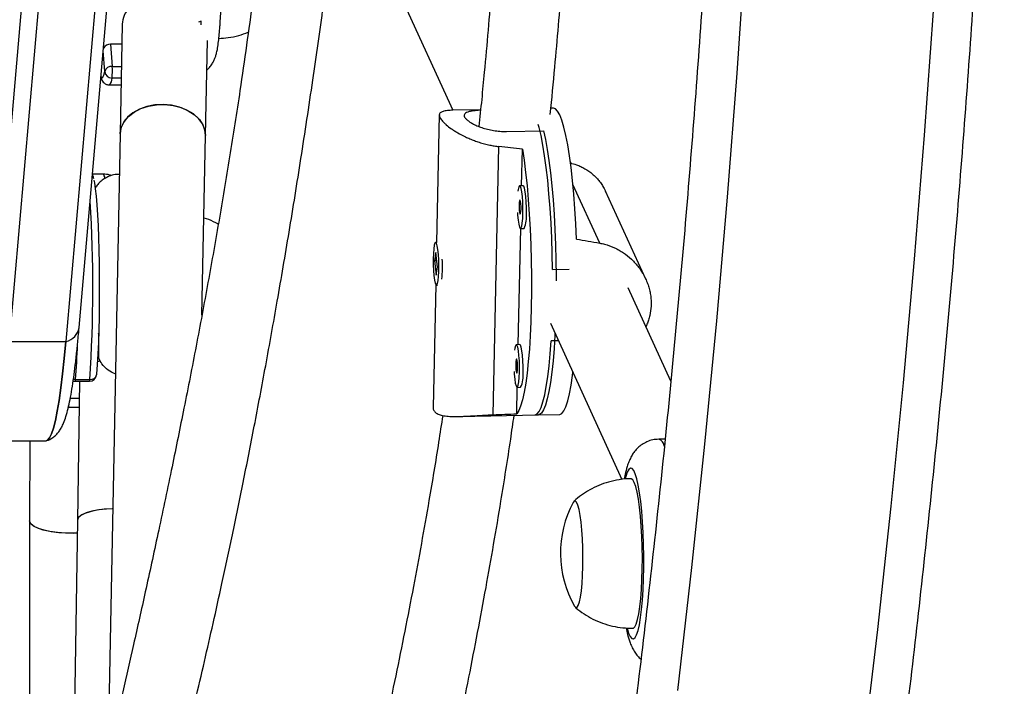
# Model space of a CAD drawing. Units: millimetres. Extents: x -16 to 468, y -51 to 574.
# Drawn here: x 145 to 154, y 261 to 267 of the extents above; entities that cross this region are included whole.
import ezdxf

# ---------------------------------------------------------------- set-up
doc = ezdxf.new("R2010")
doc.units = ezdxf.units.MM
doc.layers.add('CONTOUR', color=7, linetype='Continuous')

msp = doc.modelspace()

# ---------------------------------------------------------------- linework, layer by layer
at = {"layer": 'CONTOUR'}
for p, q in [((144.92361, 264.21907), (145.33275, 268.8999)), ((145.67153, 264.20274), (146.08067, 268.88357)), ((145.46514, 268.76173), (145.056, 264.0809)), ((145.96392, 268.76173), (145.55478, 264.0809)), ((148.1402, 267.88663), (148.95429, 266.10908)), ((146.05, 266.86404), (146.03091, 265.90121)), ((146.74366, 266.89201), (146.71946, 266.88361)), ((146.74221, 266.85826), (146.74366, 266.89201)), ((146.04651, 266.68774), (145.94826, 266.68774)), ((145.94826, 266.68774), (145.96182, 266.49429)), ((146.78077, 265.88634), (146.79733, 266.72155)), ((145.8964, 266.45), (145.88374, 266.63057)), ((145.96182, 266.49429), (146.04267, 266.49429)), ((146.04062, 266.39097), (145.96018, 266.39097)), ((145.93581, 266.33193), (146.03945, 266.33193)), ((149.838, 266.12661), (149.81391, 266.12613)), ((148.83442, 266.06967), (148.81054, 264.94975)), ((149.19701, 266.1139), (148.95324, 266.10906)), ((146.03091, 265.90121), (145.9224, 260.42784)), ((146.74953, 264.31062), (146.78077, 265.88634)), ((149.42419, 265.92338), (149.7493, 265.92983)), ((149.30652, 263.43671), (149.35674, 265.79129)), ((149.55682, 265.44692), (149.56369, 265.76911)), ((149.99222, 265.64398), (149.98327, 265.66352)), ((145.88046, 265.54742), (145.78909, 265.54742)), ((149.57072, 265.44719), (149.53976, 265.44658)), ((150.2426, 264.943), (150.00697, 265.45751)), ((150.64717, 264.62667), (150.29331, 265.39931)), ((149.52707, 264.05225), (149.54881, 265.07168)), ((149.5472, 265.07165), (149.57816, 265.07227)), ((148.81096, 264.94976), (148.802, 264.94958)), ((148.80488, 264.8618), (148.79236, 264.79209)), ((148.81907, 264.73215), (148.80488, 264.8618)), ((148.81247, 264.79249), (148.79236, 264.79209)), ((148.79236, 264.79209), (148.80655, 264.66243)), ((148.80655, 264.66243), (148.81907, 264.73215)), ((149.82872, 264.71244), (149.97395, 264.71532)), ((148.80267, 264.58119), (148.7796, 263.49964)), ((148.80943, 264.57466), (148.81839, 264.57483)), ((150.86766, 263.73245), (150.4923, 264.55205)), ((149.81041, 264.23975), (150.43825, 262.86889)), ((145.056, 264.0809), (145.55478, 264.0809)), ((149.54098, 264.05253), (149.51001, 264.05191)), ((149.88075, 264.08617), (149.81533, 264.08487)), ((145.82471, 263.79362), (145.82467, 263.78864)), ((145.63767, 263.73112), (145.76237, 263.73112)), ((145.64054, 263.74651), (145.76523, 263.74651)), ((145.67344, 263.73112), (145.65583, 262.51012)), ((149.51413, 263.44589), (149.51906, 263.67702)), ((149.51745, 263.67699), (149.54841, 263.6776)), ((145.59397, 263.58148), (145.67128, 263.58148)), ((145.57875, 263.50266), (145.67015, 263.50266)), ((149.00686, 263.42209), (149.70553, 263.43596)), ((149.67457, 263.43534), (149.89131, 263.43964)), ((144.88195, 263.20733), (145.38073, 263.20733)), ((145.23763, 263.20733), (145.23691, 262.50499)), ((150.81629, 263.22293), (150.7609, 263.22224)), ((150.47244, 262.89499), (150.46743, 262.87542)), ((145.23691, 262.50499), (145.23332, 259.02804)), ((145.65583, 262.51012), (145.607, 259.12553))]:
    msp.add_line(p, q, dxfattribs=at)
at = {"layer": 'CONTOUR', "flags": 128}
for points in [[(150.92863, 261.01565), (151.05257, 262.0956), (151.16667, 263.17773), (151.27091, 264.26184), (151.36528, 265.34775), (151.44975, 266.4353), (151.52432, 267.52429), (151.58898, 268.61455), (151.6437, 269.7059), (151.68848, 270.79815), (151.72333, 271.89113), (151.74822, 272.98465), (151.76315, 274.07854), (151.76813, 275.1726), (151.76315, 276.26667), (151.74822, 277.36055), (151.72333, 278.45407), (151.68848, 279.54705), (151.6437, 280.6393)], [(153.34809, 280.09375), (153.38736, 279.00098), (153.41682, 277.9076), (153.43646, 276.81378), (153.44628, 275.71969), (153.44628, 274.62551), (153.43646, 273.53142), (153.41682, 272.4376), (153.38736, 271.34422), (153.34809, 270.25145), (153.29901, 269.15948), (153.24013, 268.06848), (153.17146, 266.97862), (153.09302, 265.89008), (153.00481, 264.80304), (152.90685, 263.71767), (152.79915, 262.63415), (152.68174, 261.55264), (152.55463, 260.47333)], [(145.86392, 266.40383), (145.87182, 266.3947), (145.88015, 266.39902), (145.88838, 266.41754), (145.8964, 266.45)], [(146.78077, 265.88634), (146.78077, 265.88668), (146.7745, 265.93865), (146.75407, 265.9889), (146.72025, 266.0355), (146.67435, 266.07665), (146.61813, 266.11077), (146.55375, 266.13655), (146.48369, 266.153), (146.41064, 266.15949), (146.3374, 266.15577), (146.26679, 266.14198), (146.20153, 266.11865), (146.14411, 266.08668), (146.09676, 266.0473), (146.06128, 266.00202), (146.03905, 265.95257), (146.03091, 265.90121)], [(146.03091, 265.90121), (146.03133, 265.91057), (146.04214, 265.962), (146.06692, 266.01081), (146.10472, 266.05512), (146.1541, 266.09324), (146.21315, 266.12368), (146.2796, 266.14529), (146.35091, 266.15723), (146.42433, 266.15905), (146.49704, 266.15068), (146.56624, 266.13243), (146.62928, 266.10501), (146.68373, 266.06948), (146.7275, 266.02719), (146.75892, 265.97977), (146.77676, 265.92905), (146.78077, 265.88634)], [(150.03868, 264.97822), (150.03244, 265.11338), (150.02443, 265.24506), (150.01474, 265.37188), (150.00347, 265.49251), (149.99074, 265.60566), (149.97668, 265.71017), (149.96145, 265.80491), (149.94519, 265.88891), (149.92809, 265.96126), (149.91032, 266.02122), (149.89207, 266.06815), (149.87353, 266.10155), (149.85489, 266.12108), (149.838, 266.12661)], [(149.82872, 264.71244), (149.82603, 264.84922), (149.82149, 264.98527), (149.81515, 265.11919), (149.80708, 265.24957), (149.79736, 265.37508), (149.78609, 265.4944), (149.77339, 265.60631), (149.75938, 265.70964), (149.74422, 265.80332), (149.72807, 265.88638), (149.71108, 265.95796), (149.70351, 265.9852)], [(149.7493, 265.92983), (149.76596, 265.85331), (149.78171, 265.76565), (149.7964, 265.66778), (149.80987, 265.56069), (149.82199, 265.44551), (149.83262, 265.32342), (149.84165, 265.1957), (149.849, 265.06366), (149.85459, 264.92867), (149.85835, 264.79214), (149.86026, 264.65547), (149.86047, 264.61224)], [(149.56369, 265.76911), (149.57858, 265.67128), (149.59225, 265.56401), (149.60455, 265.44845), (149.61535, 265.32579), (149.62453, 265.19735), (149.63201, 265.06446), (149.6377, 264.92852), (149.64155, 264.79097), (149.6435, 264.65325), (149.64355, 264.51682), (149.64168, 264.3831), (149.63793, 264.25351), (149.63233, 264.12941), (149.62493, 264.01211), (149.61583, 263.90283), (149.6051, 263.80274), (149.59287, 263.71288), (149.57927, 263.6342), (149.56443, 263.56753), (149.54851, 263.51356), (149.53169, 263.47287), (149.51413, 263.44589)], [(145.80122, 265.49476), (145.8056, 265.47114), (145.81309, 265.41889), (145.82009, 265.35421), (145.82651, 265.27801), (145.83224, 265.1914), (145.83722, 265.0956), (145.84136, 264.99199), (145.84461, 264.88203), (145.84693, 264.7673), (145.84827, 264.64943), (145.84862, 264.53011), (145.84798, 264.41103), (145.84635, 264.2939), (145.84377, 264.18039), (145.84025, 264.07211), (145.83586, 263.97061), (145.83066, 263.87733), (145.82471, 263.79362)], [(149.56853, 265.20441), (149.56864, 265.25482), (149.56687, 265.30554), (149.56338, 265.35282), (149.5584, 265.39315), (149.55232, 265.42354), (149.54559, 265.44173), (149.53869, 265.44639), (149.53216, 265.43715), (149.52646, 265.41471), (149.52408, 265.39913)], [(149.5995, 265.20503), (149.5996, 265.25543), (149.59784, 265.30615), (149.59434, 265.35343), (149.58937, 265.39376), (149.58329, 265.42415), (149.57655, 265.44235), (149.57072, 265.44719)], [(149.55183, 265.24088), (149.55168, 265.26514), (149.55029, 265.28848), (149.54785, 265.30735), (149.54476, 265.31888), (149.54146, 265.32131), (149.53848, 265.31427), (149.53625, 265.29883), (149.53513, 265.27735), (149.53528, 265.25309), (149.53667, 265.22975), (149.53911, 265.21087), (149.54221, 265.19935), (149.5455, 265.19692), (149.54848, 265.20396), (149.55071, 265.2194), (149.55183, 265.24088)], [(149.5201, 265.21253), (149.52163, 265.18839), (149.52591, 265.14417), (149.53149, 265.10848), (149.53795, 265.08396), (149.54483, 265.07243), (149.55161, 265.07474), (149.55779, 265.09073), (149.5629, 265.11921), (149.56657, 265.15806), (149.56853, 265.20441)], [(148.78694, 264.65754), (148.79223, 264.61945), (148.79852, 264.59193), (148.80534, 264.57703), (148.81219, 264.57587), (148.81856, 264.58851), (148.82398, 264.61403), (148.82804, 264.65054), (148.83045, 264.69532), (148.83102, 264.74505), (148.82972, 264.79605), (148.82663, 264.84453), (148.822, 264.88691), (148.81616, 264.92002), (148.80954, 264.94143), (148.80264, 264.94953), (148.79596, 264.94374), (148.79001, 264.92448), (148.78523, 264.89317), (148.78196, 264.85215), (148.78046, 264.80445), (148.78083, 264.75361), (148.78304, 264.7034), (148.78694, 264.65754)], [(149.85009, 264.15312), (149.84917, 264.13554), (149.84186, 264.01899), (149.83287, 263.91031), (149.82228, 263.81065), (149.8102, 263.72103), (149.79676, 263.64237), (149.7821, 263.57551), (149.76637, 263.52112), (149.74973, 263.47978), (149.73236, 263.45191), (149.71444, 263.4378), (149.70553, 263.43596)], [(145.38073, 263.20733), (145.39502, 263.21258), (145.41233, 263.23306), (145.42951, 263.26891), (145.4465, 263.32002), (145.46324, 263.38618), (145.47965, 263.46713), (145.49569, 263.56256), (145.51128, 263.67211), (145.52636, 263.79534), (145.54088, 263.93178), (145.55478, 264.0809)], [(145.55478, 264.0809), (145.54088, 263.93178), (145.52636, 263.79534), (145.51128, 263.67211), (145.49569, 263.56256), (145.47965, 263.46713), (145.46324, 263.38618), (145.4465, 263.32002), (145.42951, 263.26891), (145.41233, 263.23306), (145.39502, 263.21258), (145.38073, 263.20733)], [(149.53879, 263.80975), (149.53889, 263.86015), (149.53713, 263.91087), (149.53363, 263.95815), (149.52865, 263.99848), (149.52257, 264.02887), (149.51584, 264.04707), (149.50895, 264.05172), (149.50241, 264.04248), (149.49671, 264.02004), (149.49433, 264.00446)], [(149.56975, 263.81036), (149.56985, 263.86077), (149.56809, 263.91149), (149.56459, 263.95877), (149.55962, 263.9991), (149.55354, 264.02949), (149.5468, 264.04768), (149.54098, 264.05253)], [(149.67457, 263.43534), (149.67579, 263.4354), (149.69389, 263.44365), (149.71152, 263.46574), (149.72849, 263.50145), (149.74462, 263.55039), (149.75975, 263.61207), (149.77373, 263.68584), (149.78639, 263.77094), (149.79763, 263.86649), (149.80731, 263.9715), (149.81533, 264.08487)], [(145.8565, 263.90675), (145.84507, 263.90484), (145.83219, 263.90247)], [(149.52208, 263.84622), (149.52194, 263.87048), (149.52054, 263.89382), (149.51811, 263.91269), (149.51501, 263.92422), (149.51171, 263.92665), (149.50873, 263.91961), (149.5065, 263.90417), (149.50538, 263.88268), (149.50553, 263.85842), (149.50693, 263.83508), (149.50936, 263.81621), (149.51246, 263.80468), (149.51575, 263.80225), (149.51874, 263.80929), (149.52096, 263.82473), (149.52208, 263.84622)], [(149.49035, 263.81786), (149.49188, 263.79373), (149.49616, 263.74951), (149.50174, 263.71382), (149.50821, 263.6893), (149.51508, 263.67777), (149.52186, 263.68008), (149.52804, 263.69607), (149.53315, 263.72455), (149.53682, 263.7634), (149.53879, 263.80975)], [(149.89131, 263.43964), (149.89295, 263.43973), (149.91118, 263.44842), (149.92892, 263.47116), (149.94599, 263.5077), (149.9622, 263.55767), (149.97738, 263.62053), (149.99138, 263.69563), (150.00404, 263.78218), (150.00747, 263.80948)], [(145.61913, 263.73394), (145.62562, 263.73229), (145.63767, 263.73112)], [(145.64054, 263.74651), (145.62832, 263.74741), (145.62131, 263.74877)], [(150.48304, 261.56463), (150.48324, 261.56384), (150.49662, 261.52031), (150.51054, 261.4898), (150.52474, 261.47288), (150.53896, 261.46986), (150.55294, 261.4808), (150.56641, 261.5055), (150.57912, 261.54349), (150.59084, 261.59407), (150.60135, 261.65629), (150.61045, 261.729), (150.61798, 261.81085), (150.62378, 261.9003), (150.62776, 261.99569), (150.62984, 262.09525), (150.62999, 262.19712), (150.62819, 262.2994), (150.62448, 262.40018), (150.61894, 262.4976), (150.61165, 262.58983), (150.60277, 262.67515), (150.59246, 262.75199), (150.5809, 262.8189), (150.56832, 262.87463), (150.55495, 262.91817), (150.54103, 262.94868), (150.52682, 262.9656), (150.5126, 262.96862), (150.49863, 262.95768), (150.48516, 262.93298), (150.47244, 262.89499), (150.47244, 262.89499)], [(150.58237, 262.6967), (150.57132, 262.75715), (150.55931, 262.80614), (150.54659, 262.84262), (150.53342, 262.86582), (150.52008, 262.87523), (150.51758, 262.87544)], [(150.07107, 262.55412), (150.06156, 262.60477), (150.05111, 262.64352), (150.04005, 262.66919), (150.02869, 262.68101), (150.0174, 262.6786), (150.00915, 262.66745)], [(150.07107, 262.55412), (150.06156, 262.60477), (150.05111, 262.64352), (150.04005, 262.66919), (150.02869, 262.68101), (150.0174, 262.6786), (150.00915, 262.66745)], [(150.53391, 261.56304), (150.53812, 261.56379), (150.55117, 261.57533), (150.56367, 261.60059), (150.57537, 261.63904), (150.58601, 261.68986), (150.59536, 261.75195), (150.60324, 261.82401), (150.60946, 261.90449), (150.6139, 261.99168), (150.61646, 262.08372), (150.61708, 262.17865), (150.61577, 262.27445), (150.61253, 262.36906), (150.60745, 262.46049), (150.60062, 262.54677), (150.5922, 262.62607), (150.58237, 262.6967)], [(145.96571, 262.61242), (145.91076, 262.60908), (145.84376, 262.60122), (145.78395, 262.58964), (145.73363, 262.57481), (145.69473, 262.55727), (145.66874, 262.53772), (145.65666, 262.5169), (145.65583, 262.51012)], [(145.96571, 262.61242), (145.96205, 262.61227), (145.89146, 262.60728), (145.82622, 262.59834), (145.76885, 262.5858), (145.72154, 262.57015), (145.68611, 262.55198), (145.66393, 262.532), (145.65585, 262.51097), (145.65583, 262.51012)], [(145.65419, 262.39676), (145.63695, 262.39633), (145.56348, 262.39706), (145.49186, 262.40193), (145.42486, 262.41075), (145.36505, 262.42317), (145.31472, 262.43872), (145.27581, 262.4568), (145.24982, 262.47672), (145.23775, 262.49771), (145.23691, 262.50499)], [(145.65419, 262.39676), (145.62535, 262.39617), (145.55198, 262.39756), (145.48092, 262.40307), (145.41488, 262.41248), (145.35642, 262.42543), (145.30778, 262.44142), (145.27082, 262.45984), (145.24697, 262.47998), (145.23715, 262.50107), (145.23691, 262.50499)], [(150.02047, 261.75831), (150.02125, 261.75696), (150.03261, 261.74515), (150.0439, 261.74755), (150.05479, 261.7641), (150.06495, 261.79429), (150.07406, 261.83721), (150.08186, 261.89154), (150.0881, 261.95565), (150.09259, 262.02758), (150.09521, 262.10514), (150.09586, 262.18598), (150.09453, 262.26765), (150.09126, 262.34766), (150.08614, 262.42358), (150.07934, 262.4931), (150.07107, 262.55412)], [(150.02047, 261.75831), (150.02125, 261.75696), (150.03261, 261.74515), (150.0439, 261.74755), (150.05479, 261.7641), (150.06495, 261.79429), (150.07406, 261.83721), (150.08186, 261.89154), (150.0881, 261.95565), (150.09259, 262.02758), (150.09521, 262.10514), (150.09586, 262.18598), (150.09453, 262.26765), (150.09126, 262.34766), (150.08614, 262.42358), (150.07934, 262.4931), (150.07107, 262.55412)]]:
    msp.add_lwpolyline(points, dxfattribs=at)
at = {"layer": 'CONTOUR'}
for centre, radius, start, end in [((146.26467, 266.85503), 0.21486, 134.72701, 177.594966), ((145.94427, 266.61934), 0.06851, 86.660213, 148.437475), ((145.95467, 266.4344), 0.06032, 83.188863, 165.015336), ((145.36919, 266.45204), 0.59413, 354.100265, 4.078386), ((145.95882, 266.45347), 0.06251, 183.18482, 271.248964), ((145.88293, 266.38828), 0.0773, 313.193247, 1.993777), ((145.85502, 265.51315), 0.04268, 5.26463, 53.404908), ((133.53184, 264.55108), 12.25982, 356.237145, 3.543891), ((149.36011, 265.1754), 0.24121, 334.686837, 7.054819), ((147.79446, 264.73774), 1.06793, 354.058867, 3.49728), ((145.52646, 264.22489), 0.14675, 281.126955, 351.319862), ((138.12763, 264.31451), 7.53435, 355.676459, 358.013442), ((149.33036, 263.78074), 0.24121, 334.686837, 7.054819), ((145.61027, 263.74418), 0.03035, 334.512049, 4.39513), ((145.76237, 263.79362), 0.0625, 270, 355.424918), ((145.73497, 263.74418), 0.03035, 334.512049, 4.39513), ((145.77194, 263.80004), 0.05395, 262.861804, 347.794484), ((145.54563, 263.51818), 0.03658, 334.89079, 6.903253), ((150.73876, 263.15463), 0.07114, 5.27269, 71.868274), ((150.83911, 262.22314), 0.94141, 151.838037, 209.58817)]:
    msp.add_arc(centre, radius, start, end, dxfattribs=at)
for centre, major_axis, ratio, start_param, end_param in [((146.23334, 264.71109), (7.73034, -0.24443), 0.1661767, 1.130661, 1.160122), ((153.09346, 264.84718), (7.52539, -1.14685), 0.0473825, 4.3016262, 4.3310872), ((146.23334, 264.71109), (7.73034, -0.24443), 0.1661767, 5.126481, 5.1559419)]:
    msp.add_ellipse(centre, major_axis=major_axis, ratio=ratio, start_param=start_param, end_param=end_param, dxfattribs=at)
for points, knots in [([(147.38929, 236.78408), (147.44673, 236.94745), (147.61302, 237.42038), (147.88208, 238.20708), (148.1938, 239.14578), (148.49736, 240.08975), (148.79285, 241.03875), (149.0802, 241.99266), (149.35938, 242.95134), (149.63035, 243.91465), (149.89306, 244.88246), (150.14748, 245.85463), (150.39357, 246.83101), (150.63131, 247.81147), (150.86065, 248.79586), (151.08157, 249.78405), (151.29403, 250.77588), (151.498, 251.77122), (151.69346, 252.76993), (151.88038, 253.77185), (152.05873, 254.77686), (152.22848, 255.78479), (152.38962, 256.79551), (152.54212, 257.80887), (152.68595, 258.82472), (152.82111, 259.84292), (152.94757, 260.86333), (153.0653, 261.88579), (153.17431, 262.91017), (153.27456, 263.9363), (153.36605, 264.96405), (153.44876, 265.99327), (153.52269, 267.0238), (153.58781, 268.05551), (153.64413, 269.08823), (153.69164, 270.12184), (153.73032, 271.15616), (153.76017, 272.19107), (153.78119, 273.2264), (153.79338, 274.26202), (153.79673, 275.29776), (153.79124, 276.33349), (153.77692, 277.36905), (153.75376, 278.4043), (153.72178, 279.43908), (153.68096, 280.47324), (153.63133, 281.50665), (153.57288, 282.53915), (153.50563, 283.57059), (153.42958, 284.60082), (153.34474, 285.6297), (153.25113, 286.65708), (153.14876, 287.6828), (153.03764, 288.70673), (152.9178, 289.72872), (152.78924, 290.74862), (152.65198, 291.76627), (152.50604, 292.78155), (152.35145, 293.79429), (152.18823, 294.80436), (152.01639, 295.8116), (151.83597, 296.81588), (151.64698, 297.81706), (151.44946, 298.81497), (151.24343, 299.80949), (151.02892, 300.80047), (150.80595, 301.78777), (150.57458, 302.77124), (150.33481, 303.75074), (150.08669, 304.72614), (149.83026, 305.69728), (149.56554, 306.66404), (149.29258, 307.62627), (149.01141, 308.58383), (148.72208, 309.53659), (148.42462, 310.48441), (148.11909, 311.42715), (147.80545, 312.36464), (147.5606, 313.07493), (147.42042, 313.47275), (147.38929, 313.56112)], [0, 0, 0, 0, 0.0068715, 0.0198922, 0.0329126, 0.045933, 0.0589532, 0.0719733, 0.0849933, 0.0980131, 0.1110328, 0.1240524, 0.1370718, 0.1500911, 0.1631102, 0.1761292, 0.1891481, 0.2021668, 0.2151855, 0.228204, 0.2412224, 0.2542406, 0.2672588, 0.2802769, 0.2932948, 0.3063127, 0.3193304, 0.3323481, 0.3453657, 0.3583833, 0.3714007, 0.3844181, 0.3974355, 0.4104528, 0.42347, 0.4364872, 0.4495044, 0.4625216, 0.4755387, 0.4885559, 0.501573, 0.5145901, 0.5276073, 0.5406245, 0.5536416, 0.5666589, 0.5796761, 0.5926934, 0.6057108, 0.6187282, 0.6317456, 0.6447632, 0.6577808, 0.6707985, 0.6838163, 0.6968341, 0.7098521, 0.7228702, 0.7358884, 0.7489067, 0.7619251, 0.7749437, 0.7879624, 0.8009812, 0.8140002, 0.8270193, 0.8400385, 0.8530579, 0.8660775, 0.8790972, 0.892117, 0.905137, 0.9181572, 0.9311775, 0.944198, 0.9572186, 0.9702394, 0.9832603, 0.9962814, 1, 1, 1, 1]), ([(145.14995, 312.76992), (145.20608, 312.61028), (145.36916, 312.1465), (145.63322, 311.37435), (145.93949, 310.4518), (146.23775, 309.52393), (146.52807, 308.59096), (146.81039, 307.65301), (147.08466, 306.71023), (147.35085, 305.76275), (147.6089, 304.81072), (147.85879, 303.85428), (148.10047, 302.89356), (148.33391, 301.92872), (148.55907, 300.95989), (148.77592, 299.98723), (148.98443, 299.01086), (149.18455, 298.03095), (149.37627, 297.04763), (149.55955, 296.06105), (149.73436, 295.07136), (149.90069, 294.07871), (150.05849, 293.08323), (150.20775, 292.08509), (150.34845, 291.08443), (150.48057, 290.0814), (150.60407, 289.07615), (150.71895, 288.06883), (150.82519, 287.05958), (150.92277, 286.04856), (151.01168, 285.03592), (151.0919, 284.02182), (151.16342, 283.00639), (151.22623, 281.98979), (151.28031, 280.97218), (151.32567, 279.95371), (151.3623, 278.93452), (151.39018, 277.91477), (151.40932, 276.89462), (151.41971, 275.8742), (151.42135, 274.85368), (151.41424, 273.83321), (151.39838, 272.81294), (151.37378, 271.79302), (151.34043, 270.77361), (151.29835, 269.75485), (151.24753, 268.7369), (151.18799, 267.71991), (151.11974, 266.70403), (151.04278, 265.68941), (150.95713, 264.67621), (150.8628, 263.66457), (150.75981, 262.65464), (150.64817, 261.64659), (150.52789, 260.64054), (150.39901, 259.63667), (150.26153, 258.63511), (150.11548, 257.63601), (149.96087, 256.63953), (149.79774, 255.64581), (149.62611, 254.655), (149.44601, 253.66725), (149.25745, 252.6827), (149.06048, 251.7015), (148.85512, 250.7238), (148.6414, 249.74975), (148.41935, 248.77948), (148.18902, 247.81314), (147.95043, 246.85087), (147.70362, 245.89283), (147.44863, 244.93914), (147.1855, 243.98996), (146.91426, 243.04542), (146.63497, 242.10567), (146.34764, 241.17084), (146.05238, 240.24105), (145.74905, 239.31656), (145.44869, 238.42758), (145.24599, 237.84927), (145.14995, 237.57528)], [0, 0, 0, 0, 0.0068667, 0.0199491, 0.0330318, 0.0461145, 0.0591974, 0.0722805, 0.0853637, 0.098447, 0.1115305, 0.1246142, 0.137698, 0.1507819, 0.163866, 0.1769502, 0.1900345, 0.203119, 0.2162037, 0.2292884, 0.2423733, 0.2554583, 0.2685435, 0.2816287, 0.2947141, 0.3077995, 0.3208851, 0.3339707, 0.3470564, 0.3601422, 0.3732281, 0.3863141, 0.3994001, 0.4124861, 0.4255723, 0.4386584, 0.4517446, 0.4648308, 0.477917, 0.4910033, 0.5040895, 0.5171757, 0.530262, 0.5433482, 0.5564343, 0.5695205, 0.5826066, 0.5956926, 0.6087786, 0.6218646, 0.6349504, 0.6480362, 0.6611219, 0.6742075, 0.687293, 0.7003784, 0.7134638, 0.7265489, 0.739634, 0.752719, 0.7658038, 0.7788884, 0.791973, 0.8050574, 0.8181416, 0.8312257, 0.8443097, 0.8573934, 0.8704771, 0.8835605, 0.8966438, 0.9097269, 0.9228099, 0.9358927, 0.9489753, 0.9620578, 0.97514, 0.9882222, 1, 1, 1, 1]), ([(149.17331, 284.37521), (149.19085, 284.20344), (149.22643, 283.85488), (149.2715, 283.33559), (149.31167, 282.82642), (149.34708, 282.3225), (149.37969, 281.80074), (149.41036, 281.24008), (149.43815, 280.64942), (149.46285, 280.03039), (149.48438, 279.3847), (149.50304, 278.70147), (149.51886, 277.98108), (149.53473, 277.07979), (149.54737, 276.01413), (149.55234, 274.80086), (149.5472, 273.60172), (149.53328, 272.56164), (149.5143, 271.67793), (149.4938, 270.94717), (149.46842, 270.2229), (149.43818, 269.51116), (149.39999, 268.76098), (149.35284, 267.98649), (149.29494, 267.197), (149.23883, 266.52837), (149.19843, 266.12493), (149.18256, 265.96648)], [0, 0, 0, 0, 0.0285609, 0.0579557, 0.0857983, 0.1124472, 0.1407343, 0.171265, 0.2040416, 0.2370015, 0.271952, 0.3088834, 0.3477788, 0.3886158, 0.45471, 0.5200085, 0.5845371, 0.64833, 0.6880711, 0.7275492, 0.7667768, 0.8057094, 0.8434606, 0.8893091, 0.9326786, 0.9735593, 1, 1, 1, 1]), ([(149.80875, 266.07223), (149.82223, 266.21065), (149.8593, 266.59134), (149.91282, 267.23304), (149.97082, 268.01122), (150.02364, 268.84197), (150.07044, 269.71921), (150.1097, 270.6311), (150.14043, 271.56), (150.16255, 272.4997), (150.17776, 273.54931), (150.1832, 274.71083), (150.17641, 275.98532), (150.16051, 277.10719), (150.14141, 278.05728), (150.12286, 278.81714), (150.10153, 279.53449), (150.07746, 280.2093), (150.05079, 280.8416), (150.02232, 281.42142), (149.99265, 281.95049), (149.96206, 282.43574), (149.92898, 282.90844), (149.89145, 283.38852), (149.85252, 283.84724), (149.82272, 284.1448), (149.80961, 284.27574)], [0, 0, 0, 0, 0.0233783, 0.064296, 0.107595, 0.1532684, 0.2022056, 0.2525166, 0.3032796, 0.3545167, 0.4062441, 0.4747374, 0.5440906, 0.6142869, 0.6580411, 0.6995357, 0.7387679, 0.7757373, 0.8104458, 0.8428958, 0.8714257, 0.8979534, 0.923336, 0.9499639, 0.9779808, 1, 1, 1, 1]), ([(146.90854, 266.85411), (146.90939, 266.86719), (146.9119, 266.90568), (146.91547, 266.97528), (146.91892, 267.06405), (146.9215, 267.15743), (146.92321, 267.25406), (146.92403, 267.35265), (146.92396, 267.45178), (146.923, 267.54999), (146.92116, 267.64585), (146.91847, 267.73797), (146.91494, 267.82508), (146.9106, 267.9061), (146.90543, 267.98025), (146.89933, 268.04728), (146.89188, 268.10852), (146.88336, 268.15812), (146.87291, 268.19918), (146.86008, 268.23406), (146.84419, 268.26616), (146.82082, 268.3004), (146.78896, 268.33354), (146.74862, 268.36244), (146.70132, 268.3831), (146.65782, 268.39416), (146.63087, 268.3931), (146.6216, 268.39273)], [0, 0, 0, 0, 0.0256795, 0.0756119, 0.1249444, 0.1738682, 0.2225609, 0.2711279, 0.319641, 0.3681575, 0.4167169, 0.465383, 0.5142399, 0.5634161, 0.6131333, 0.6638283, 0.7165294, 0.7745323, 0.8147875, 0.8381305, 0.8609758, 0.8839399, 0.908131, 0.9334681, 0.9595663, 0.9860887, 1, 1, 1, 1]), ([(147.1968, 267.07704), (147.15996, 266.81161), (147.09563, 266.34816), (146.99358, 265.70006), (146.89781, 265.12555), (146.79732, 264.56053), (146.69311, 264.00544), (146.5874, 263.46792), (146.47729, 262.92923), (146.36595, 262.40268), (146.25532, 261.89434), (146.15278, 261.43355), (146.06424, 261.04262), (145.98889, 260.71422), (145.92572, 260.44168), (145.86824, 260.19588), (145.81583, 259.97368), (145.77366, 259.79617), (145.73987, 259.65466), (145.71319, 259.5433), (145.68657, 259.43259), (145.66002, 259.32252), (145.63264, 259.20929), (145.60229, 259.08415), (145.56031, 258.91147), (145.52207, 258.7547), (145.49613, 258.64817), (145.49027, 258.6241)], [0, 0, 0, 0, 0.0846133, 0.1477387, 0.2106849, 0.2734479, 0.336027, 0.3982563, 0.4577822, 0.5234808, 0.5843528, 0.640394, 0.6916024, 0.7290892, 0.7634831, 0.7947849, 0.8229956, 0.8490549, 0.8635935, 0.8780957, 0.8925618, 0.9069922, 0.9213874, 0.9372587, 0.9565488, 0.9901825, 1, 1, 1, 1]), ([(146.15705, 258.80883), (146.15849, 258.81452), (146.16578, 258.84334), (146.17983, 258.89853), (146.20125, 258.98245), (146.22781, 259.08604), (146.26083, 259.21436), (146.30047, 259.36793), (146.34525, 259.54126), (146.41357, 259.80622), (146.50128, 260.1497), (146.60085, 260.55078), (146.69058, 260.92273), (146.77135, 261.26703), (146.84938, 261.60937), (146.93124, 261.97901), (147.01948, 262.39096), (147.11432, 262.85127), (147.21199, 263.34567), (147.31203, 263.8756), (147.41399, 264.44261), (147.51745, 265.04849), (147.62204, 265.69437), (147.7218, 266.35642), (147.78924, 266.82192), (147.82027, 267.05988), (147.82272, 267.07861)], [0, 0, 0, 0, 0.0023645, 0.0119572, 0.0227856, 0.0367964, 0.0540845, 0.0746551, 0.098485, 0.1232953, 0.1798593, 0.2336934, 0.2794369, 0.3229829, 0.3647113, 0.408164, 0.4606785, 0.5165274, 0.5757143, 0.6382522, 0.7041681, 0.7735079, 0.846317, 0.9226034, 0.9939064, 1, 1, 1, 1]), ([(146.79216, 266.46115), (146.79579, 266.46414), (146.81005, 266.47586), (146.82888, 266.49988), (146.84823, 266.53011), (146.86178, 266.55915), (146.87186, 266.58723), (146.88025, 266.61807), (146.88838, 266.65828), (146.89574, 266.70957), (146.9024, 266.77329), (146.90638, 266.8227), (146.90829, 266.85044), (146.90854, 266.85411)], [0, 0, 0, 0, 0.022652, 0.0890095, 0.1527665, 0.21717, 0.2872979, 0.3725715, 0.4926454, 0.6698991, 0.8269376, 0.9771103, 1, 1, 1, 1]), ([(146.89856, 266.73951), (146.92617, 266.74117), (146.98509, 266.7447), (147.07196, 266.7633), (147.12899, 266.78429), (147.15658, 266.79444)], [0, 0, 0, 0, 0.3127611, 0.66745944, 1, 1, 1, 1]), ([(145.86303, 266.39364), (145.86538, 266.3874), (145.86977, 266.37574), (145.88016, 266.3584), (145.89777, 266.34231), (145.91825, 266.332), (145.93177, 266.33302), (145.93602, 266.33334)], [0, 0, 0, 0, 0.2997236, 0.5598275, 0.7411133, 0.9186011, 1, 1, 1, 1]), ([(148.95324, 266.10901), (148.9454, 266.10882), (148.92822, 266.10841), (148.90536, 266.10671), (148.88401, 266.10386), (148.86609, 266.09963), (148.85209, 266.09397), (148.84209, 266.08683), (148.83594, 266.07819), (148.83369, 266.06778), (148.83548, 266.05599), (148.84268, 266.03892), (148.85658, 266.01962), (148.87693, 265.99843), (148.90117, 265.97639), (148.93103, 265.95325), (148.96645, 265.92947), (149.00624, 265.90511), (149.05155, 265.88099), (149.10164, 265.85833), (149.14197, 265.84219), (149.18482, 265.82733), (149.22985, 265.81418), (149.274, 265.80387), (149.31644, 265.79609), (149.34328, 265.79289), (149.35674, 265.79129)], [0, 0, 0, 0, 0.0322644, 0.0707647, 0.1095334, 0.1491702, 0.1891193, 0.2268607, 0.2648936, 0.303878, 0.343204, 0.3784082, 0.450064, 0.4865989, 0.5212673, 0.5916816, 0.6274852, 0.6640874, 0.7384128, 0.7762071, 0.814806, 0.8536779, 0.8934388, 0.9335229, 0.9666596, 1, 1, 1, 1]), ([(149.1966, 266.10968), (149.19362, 266.10952), (149.17495, 266.10852), (149.14574, 266.10573), (149.11037, 266.1007), (149.08292, 266.09367), (149.06344, 266.08427), (149.05324, 266.07247), (149.05232, 266.05815), (149.06052, 266.04202), (149.0775, 266.02423), (149.1023, 266.00575), (149.13484, 265.98695), (149.17404, 265.96891), (149.21969, 265.95238), (149.27001, 265.93868), (149.3242, 265.92872), (149.37614, 265.92345), (149.4096, 265.9234), (149.42419, 265.92338)], [0, 0, 0, 0, 0.0118324, 0.0742802, 0.1361741, 0.1998143, 0.26247, 0.3270112, 0.3884394, 0.4517272, 0.5119027, 0.5737967, 0.6345325, 0.6969437, 0.7592217, 0.8232866, 0.8857818, 0.9501807, 1, 1, 1, 1]), ([(149.98466, 265.64613), (150.00285, 265.64152), (150.03526, 265.63332), (150.07732, 265.61494), (150.12584, 265.58979), (150.16983, 265.55893), (150.20915, 265.52261), (150.23638, 265.4923), (150.26083, 265.4589), (150.2799, 265.42783), (150.28931, 265.40695), (150.29285, 265.39909)], [0, 0, 0, 0, 0.129524, 0.2307439, 0.328185, 0.5261032, 0.6267664, 0.7288408, 0.8316267, 0.9367138, 1, 1, 1, 1]), ([(145.79976, 265.50739), (145.7977, 265.51811), (145.7949, 265.53269), (145.79031, 265.54433), (145.78909, 265.54742)], [0, 0, 0, 0, 0.7351012, 1, 1, 1, 1]), ([(146.02834, 265.5457), (146.01883, 265.54606), (145.99136, 265.5471), (145.94817, 265.53592), (145.90268, 265.51596), (145.86478, 265.48954), (145.8352, 265.46), (145.81778, 265.43791), (145.81175, 265.42711), (145.81123, 265.42617)], [0, 0, 0, 0, 0.10621026, 0.30671658, 0.49187321, 0.66541452, 0.82929359, 0.98517382, 1, 1, 1, 1]), ([(145.95336, 265.53552), (145.94829, 265.53736), (145.92668, 265.54519), (145.90113, 265.549), (145.8817, 265.54705), (145.87987, 265.54686)], [0, 0, 0, 0, 0.2175635, 0.9265474, 1, 1, 1, 1]), ([(146.89361, 265.10786), (146.88665, 265.11203), (146.85353, 265.13188), (146.81064, 265.15065), (146.7739, 265.16133), (146.76644, 265.1635)], [0, 0, 0, 0, 0.1749827, 0.8324393, 1, 1, 1, 1]), ([(150.2426, 264.943), (150.25718, 264.94009), (150.30146, 264.93126), (150.3588, 264.91013), (150.41288, 264.88249), (150.4644, 264.85042), (150.51179, 264.81229), (150.55453, 264.76849), (150.58429, 264.73259), (150.61132, 264.69388), (150.63522, 264.65263), (150.6552, 264.60999), (150.67113, 264.56658), (150.6831, 264.52256), (150.69115, 264.4773), (150.69484, 264.43288), (150.6944, 264.37593), (150.68687, 264.32075), (150.67171, 264.26826), (150.66069, 264.23603), (150.65097, 264.21863), (150.64769, 264.21276)], [0, 0, 0, 0, 0.0456148, 0.1385183, 0.1858949, 0.2315028, 0.3241397, 0.3712558, 0.4190323, 0.4671419, 0.5163286, 0.5659029, 0.6127377, 0.6599342, 0.7083114, 0.7571125, 0.8007987, 0.8897191, 0.9350567, 0.978078, 1, 1, 1, 1]), ([(148.8073, 264.78547), (148.80732, 264.78654), (148.80745, 264.79103), (148.80749, 264.79488), (148.80753, 264.79782)], [0, 0, 0, 0, 0.2395578, 1, 1, 1, 1]), ([(145.38886, 263.21023), (145.39776, 263.2134), (145.42126, 263.22177), (145.4506, 263.24279), (145.47811, 263.26841), (145.50017, 263.2967), (145.51953, 263.32873), (145.53841, 263.36941), (145.55704, 263.42233), (145.57508, 263.48922), (145.59231, 263.56923), (145.60831, 263.65917), (145.62359, 263.76088), (145.63791, 263.87146), (145.65147, 263.99155), (145.66262, 264.10285), (145.66913, 264.17587), (145.67153, 264.20274)], [0, 0, 0, 0, 0.0194175, 0.0512404, 0.0849286, 0.1228095, 0.1683283, 0.2273031, 0.3114452, 0.4074965, 0.4971568, 0.5920353, 0.6833215, 0.7727525, 0.8611401, 0.9488834, 1, 1, 1, 1]), ([(145.84372, 263.93299), (145.84395, 263.96562), (145.84442, 264.03182), (145.84377, 264.10833), (145.84299, 264.15122), (145.84295, 264.15326)], [0, 0, 0, 0, 0.480671, 0.9752757, 1, 1, 1, 1]), ([(145.98824, 263.79501), (145.967, 263.80469), (145.92125, 263.82555), (145.87294, 263.87676), (145.85229, 263.9165), (145.84372, 263.93299)], [0, 0, 0, 0, 0.33634524, 0.72447439, 1, 1, 1, 1]), ([(148.77965, 263.50163), (148.77994, 263.49625), (148.7805, 263.48606), (148.78794, 263.46848), (148.80184, 263.454), (148.82243, 263.44277), (148.84693, 263.43365), (148.87716, 263.42743), (148.91301, 263.42374), (148.95326, 263.42159), (148.99909, 263.42166), (149.0497, 263.42333), (149.09042, 263.42523), (149.13364, 263.42759), (149.179, 263.43022), (149.22342, 263.43272), (149.26608, 263.43494), (149.29301, 263.43612), (149.30652, 263.43671)], [0, 0, 0, 0, 0.056493, 0.1070648, 0.2100005, 0.2624841, 0.3122862, 0.4134385, 0.4648714, 0.5174516, 0.6242222, 0.6785149, 0.7339633, 0.7898039, 0.8469216, 0.9045037, 0.9521055, 1, 1, 1, 1]), ([(148.86391, 263.43144), (148.85205, 263.35308), (148.81416, 263.10267), (148.73036, 262.6007), (148.60678, 261.91554), (148.45083, 261.13242), (148.27599, 260.32467), (148.08392, 259.5012), (147.87002, 258.64135), (147.63533, 257.75173), (147.44742, 257.07556), (147.3234, 256.641), (147.26982, 256.45491), (147.22188, 256.28973), (147.18024, 256.14716), (147.14496, 256.02703), (147.11442, 255.92346), (147.08326, 255.81824), (147.04608, 255.69317), (147.0008, 255.54169), (146.94985, 255.37223), (146.89577, 255.19338), (146.81982, 254.9437), (146.72036, 254.61939), (146.61776, 254.28788), (146.5321, 254.01236), (146.46505, 253.79719), (146.39669, 253.57804), (146.32941, 253.36231), (146.26794, 253.16489), (146.21685, 253.00039), (146.18091, 252.88431), (146.15709, 252.80721), (146.13958, 252.75046), (146.11969, 252.68586), (146.09408, 252.60253), (146.0624, 252.4991), (145.97564, 252.21455), (145.8439, 251.7751), (145.67554, 251.18698), (145.54861, 250.71767), (145.45309, 250.3469), (145.38775, 250.08326), (145.34387, 249.9019), (145.32294, 249.81107), (145.32121, 249.80353)], [0, 0, 0, 0, 0.0152903, 0.048865, 0.0988548, 0.1513742, 0.206449, 0.2635948, 0.321717, 0.386727, 0.4528365, 0.467753, 0.4814632, 0.4935437, 0.5039947, 0.5128166, 0.5200098, 0.526834, 0.5360166, 0.5476191, 0.5603503, 0.5736229, 0.587437, 0.6161326, 0.6464773, 0.6625222, 0.6789489, 0.6957584, 0.7129524, 0.7288291, 0.7416178, 0.751316, 0.7559819, 0.7596875, 0.7646258, 0.7711682, 0.7793161, 0.7890476, 0.8385231, 0.8843509, 0.9317359, 0.9541358, 0.9768005, 0.9980751, 1, 1, 1, 1]), ([(146.01863, 249.99227), (146.02579, 250.02184), (146.05441, 250.14007), (146.10687, 250.3483), (146.20913, 250.74604), (146.34982, 251.26917), (146.48812, 251.75718), (146.57853, 252.0679), (146.61927, 252.20671), (146.65768, 252.33654), (146.6916, 252.45044), (146.71917, 252.54255), (146.74062, 252.61389), (146.76284, 252.68763), (146.79225, 252.78483), (146.83487, 252.92499), (146.88971, 253.10419), (146.95307, 253.30977), (147.04148, 253.59478), (147.15047, 253.94342), (147.27237, 254.33127), (147.38324, 254.68392), (147.48202, 254.99906), (147.55931, 255.24711), (147.61552, 255.42867), (147.65093, 255.5435), (147.68043, 255.63957), (147.70511, 255.72023), (147.7361, 255.82184), (147.77976, 255.96573), (147.84069, 256.16841), (147.91323, 256.41249), (147.99303, 256.68487), (148.12742, 257.15121), (148.30843, 257.80098), (148.5282, 258.63731), (148.73399, 259.47449), (148.92329, 260.30529), (149.09375, 261.11929), (149.24439, 261.90695), (149.36459, 262.60487), (149.44505, 263.1096), (149.48135, 263.36185), (149.4914, 263.43171)], [0, 0, 0, 0, 0.0076869, 0.0307355, 0.0533556, 0.1088621, 0.161545, 0.1729834, 0.1842801, 0.1951274, 0.2042975, 0.2116618, 0.2172199, 0.2213802, 0.2293105, 0.2404349, 0.2547553, 0.2718224, 0.2889921, 0.321765, 0.3532724, 0.3789251, 0.4030294, 0.4254872, 0.4354744, 0.4442708, 0.4515146, 0.4572052, 0.4624828, 0.4743937, 0.4895034, 0.5078144, 0.5287714, 0.5499292, 0.6107698, 0.6708685, 0.7302135, 0.7886781, 0.8449463, 0.8986495, 0.9497875, 0.9860949, 1, 1, 1, 1]), ([(150.76086, 263.22174), (150.74331, 263.22071), (150.70775, 263.21863), (150.65793, 263.20168), (150.61396, 263.17747), (150.57754, 263.1478), (150.54822, 263.11502), (150.52487, 263.08022), (150.5057, 263.04272), (150.4908, 263.00445), (150.47935, 262.96682), (150.46842, 262.92408), (150.46239, 262.89126), (150.45862, 262.87072)], [0, 0, 0, 0, 0.0824111, 0.1668842, 0.2472352, 0.3254389, 0.4035772, 0.4846995, 0.5741598, 0.6817115, 0.7798465, 0.862162, 1, 1, 1, 1]), ([(150.51788, 262.87492), (150.51498, 262.87505), (150.47973, 262.87662), (150.41311, 262.86788), (150.32086, 262.84877), (150.23445, 262.81821), (150.15442, 262.7794), (150.08233, 262.73231), (150.03558, 262.69705), (150.01482, 262.67604), (150.01362, 262.67483)], [0, 0, 0, 0, 0.0156919, 0.1908195, 0.3604796, 0.5251331, 0.6850284, 0.8402481, 0.9907315, 1, 1, 1, 1]), ([(150.02874, 261.74801), (150.03024, 261.74657), (150.05329, 261.72449), (150.10466, 261.68879), (150.18252, 261.64261), (150.26672, 261.60657), (150.35491, 261.58078), (150.44439, 261.56496), (150.50436, 261.56416), (150.53358, 261.56377)], [0, 0, 0, 0, 0.0113464, 0.1744205, 0.3394435, 0.5057511, 0.672906, 0.8406057, 1, 1, 1, 1]), ([(150.47493, 261.56609), (150.47907, 261.54636), (150.4889, 261.49951), (150.50587, 261.4444), (150.52662, 261.39426), (150.54848, 261.35515), (150.57295, 261.32045), (150.5947, 261.30028), (150.60423, 261.29144)], [0, 0, 0, 0, 0.1961451, 0.4657729, 0.6323669, 0.7705328, 0.8994075, 1, 1, 1, 1])]:
    msp.add_open_spline(points, degree=3, knots=knots, dxfattribs=at)

doc.saveas('drawing.dxf')
